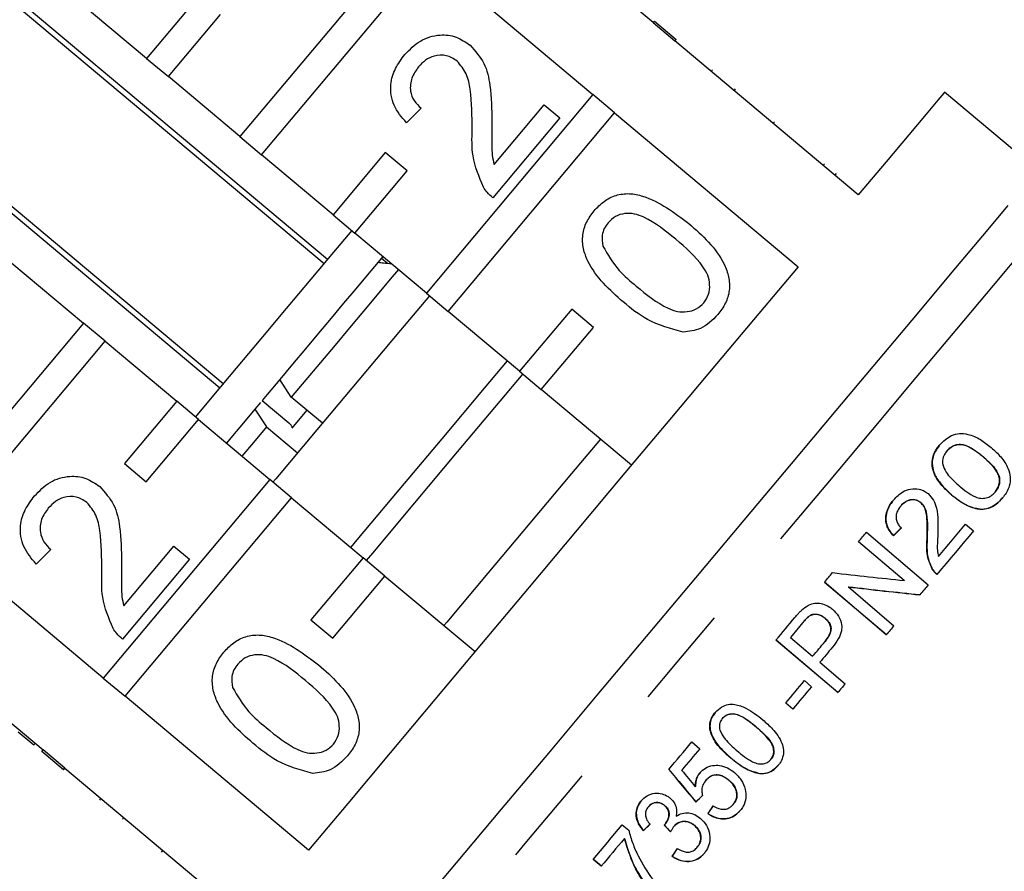
# Model space of a CAD drawing. Extents: x 6 to 387, y 57 to 246.
# Drawn here: x 224 to 237, y 209 to 220 of the extents above; entities that cross this region are included whole.
import ezdxf

# ---------------------------------------------------------------- set-up
doc = ezdxf.new("R2010")
doc.units = 0
doc.linetypes.add('PHANTOM', pattern=[12.7, 6.35, -1.27, 1.27, -1.27, 1.27, -1.27])
doc.layers.get('0').update_dxf_attribs({"linetype": 'CONTINUOUS'})

msp = doc.modelspace()

# ---------------------------------------------------------------- linework, layer by layer
at = {"color": 7, "linetype": 'CONTINUOUS'}
for p, q in [((220.121, 223.67), (228.164, 216.92)), ((228.205, 216.969), (220.161, 223.718)), ((218.835, 222.138), (226.879, 215.388)), ((226.919, 215.437), (218.876, 222.186)), ((232.221, 219.889), (230.191, 221.592)), ((229.18, 220.931), (227.127, 218.485)), ((227.395, 218.26), (229.448, 220.706)), ((229.448, 220.706), (231.478, 219.003)), ((225.978, 219.449), (225.097, 220.188)), ((226.621, 220.215), (225.978, 219.449)), ((226.246, 219.224), (226.889, 219.99)), ((232.237, 219.908), (232.221, 219.889)), ((232.237, 219.908), (232.505, 219.683)), ((232.221, 219.889), (232.489, 219.664)), ((232.505, 219.683), (232.489, 219.664)), ((234.749, 217.767), (232.489, 219.664)), ((225.978, 219.449), (226.246, 219.224)), ((232.951, 219.309), (232.935, 219.289)), ((227.127, 218.485), (226.246, 219.224)), ((233.233, 219.072), (233.217, 219.053)), ((231.478, 219.003), (229.425, 216.556)), ((231.746, 218.778), (231.478, 219.003)), ((236.959, 218.067), (235.81, 219.031)), ((229.361, 218.833), (229.18, 218.656)), ((230.26, 218.14), (230.878, 218.876)), ((230.878, 218.876), (231.071, 218.714)), ((229.693, 216.331), (231.746, 218.778)), ((231.071, 218.714), (230.245, 217.73)), ((231.746, 218.778), (234.006, 216.881)), ((233.715, 218.668), (233.699, 218.649)), ((227.127, 218.485), (227.395, 218.26)), ((228.276, 217.521), (227.395, 218.26)), ((228.919, 218.287), (228.276, 217.521)), ((229.187, 218.062), (228.919, 218.287)), ((234.332, 218.15), (234.316, 218.131)), ((228.544, 217.296), (229.187, 218.062)), ((234.477, 218.029), (234.461, 218.01)), ((228.276, 217.521), (228.544, 217.296)), ((229.425, 216.556), (228.544, 217.296)), ((228.889, 217.006), (228.83, 216.936)), ((228.943, 216.924), (228.871, 216.984)), ((224.318, 216.926), (225.199, 216.187)), ((229.425, 216.556), (229.693, 216.331)), ((230.574, 215.592), (229.693, 216.331)), ((231.217, 216.358), (230.574, 215.592)), ((231.485, 216.133), (231.217, 216.358)), ((225.199, 216.187), (223.146, 213.74)), ((225.467, 215.962), (225.199, 216.187)), ((230.842, 215.367), (231.485, 216.133)), ((223.414, 213.515), (225.467, 215.962)), ((225.467, 215.962), (226.348, 215.222)), ((230.574, 215.592), (230.842, 215.367)), ((227.761, 215.273), (227.619, 215.492)), ((231.953, 214.435), (230.842, 215.367)), ((226.348, 215.222), (225.705, 214.456)), ((226.616, 214.997), (226.348, 215.222)), ((227.381, 215.209), (227.312, 215.127)), ((227.4, 215.232), (227.73, 214.956)), ((228.144, 214.952), (227.761, 215.273)), ((227.312, 215.127), (227.455, 214.908)), ((225.973, 214.231), (226.616, 214.997)), ((226.616, 214.997), (227.497, 214.258)), ((227.455, 214.908), (227.838, 214.587)), ((235.842, 214.612), (235.84, 214.609)), ((225.705, 214.456), (225.973, 214.231)), ((227.497, 214.258), (225.444, 211.812)), ((227.765, 214.033), (227.497, 214.258)), ((235.899, 214.071), (235.897, 214.069)), ((236.438, 214.106), (236.436, 214.103)), ((225.712, 211.587), (227.765, 214.033)), ((227.765, 214.033), (228.646, 213.294)), ((235.519, 213.976), (235.517, 213.974)), ((235.273, 213.933), (235.271, 213.931)), ((236.284, 213.892), (236.282, 213.89)), ((236.072, 213.71), (236.17, 213.626)), ((234.849, 213.608), (235.61, 212.96)), ((225.444, 211.812), (223.414, 213.515)), ((235.314, 213.014), (234.751, 213.492)), ((234.753, 213.494), (235.316, 213.016)), ((235.183, 213.568), (235.181, 213.565)), ((235.598, 213.528), (235.596, 213.525)), ((224.797, 213.394), (224.616, 213.217)), ((225.696, 212.701), (226.314, 213.437)), ((226.314, 213.437), (226.507, 213.275)), ((226.507, 213.275), (225.681, 212.291)), ((228.646, 213.294), (228.003, 212.528)), ((228.914, 213.069), (228.646, 213.294)), ((235.661, 213.159), (235.659, 213.156)), ((228.271, 212.303), (228.914, 213.069)), ((228.914, 213.069), (230.025, 212.137)), ((235.094, 212.344), (234.332, 212.992)), ((234.334, 212.994), (235.096, 212.347)), ((235.316, 213.016), (235.314, 213.014)), ((234.628, 212.937), (234.626, 212.935)), ((234.626, 212.935), (235.188, 212.457)), ((222.671, 212.629), (224.701, 210.926)), ((228.003, 212.528), (228.271, 212.303)), ((234.065, 212.495), (234.063, 212.492)), ((234.146, 212.577), (234.144, 212.574)), ((234.342, 212.55), (234.34, 212.548)), ((234.497, 211.632), (233.734, 212.28)), ((233.736, 212.282), (234.499, 211.635)), ((233.913, 212.313), (234.186, 212.08)), ((234.341, 212.264), (234.339, 212.262)), ((234.274, 212.006), (234.587, 211.74)), ((225.444, 211.812), (225.712, 211.587)), ((234.085, 211.78), (234.173, 211.705)), ((227.972, 209.691), (225.712, 211.587)), ((233.942, 211.43), (233.854, 211.505)), ((233.856, 211.507), (233.944, 211.432)), ((233.075, 211.315), (233.073, 211.312)), ((224.395, 211.15), (224.588, 210.988)), ((224.588, 210.988), (224.604, 211.007)), ((224.685, 210.907), (224.701, 210.926)), ((224.969, 210.701), (224.701, 210.926)), ((232.697, 211.024), (232.795, 210.941)), ((224.953, 210.682), (224.685, 210.907)), ((233.178, 210.828), (233.176, 210.826)), ((233.672, 210.81), (233.67, 210.807)), ((224.953, 210.682), (224.969, 210.701)), ((224.969, 210.701), (227.229, 208.805)), ((232.867, 210.548), (232.865, 210.546)), ((233.154, 210.554), (233.152, 210.552)), ((233.55, 210.634), (233.548, 210.631)), ((232.742, 210.475), (232.74, 210.472)), ((225.399, 210.308), (225.415, 210.327)), ((232.164, 210.228), (232.162, 210.226)), ((232.362, 210.242), (232.36, 210.24)), ((232.747, 210.286), (232.745, 210.283)), ((233.208, 210.257), (233.206, 210.254)), ((232.895, 210.143), (232.893, 210.141)), ((231.84, 210.003), (231.919, 209.935)), ((232.37, 210.013), (232.368, 210.011)), ((232.477, 209.984), (232.475, 209.982)), ((232.73, 209.997), (232.728, 209.995)), ((231.868, 209.836), (231.866, 209.834)), ((232.1, 209.934), (232.098, 209.931)), ((232.765, 209.728), (232.763, 209.726)), ((231.581, 209.494), (231.483, 209.577)), ((231.485, 209.579), (231.583, 209.496)), ((232.454, 209.617), (232.452, 209.615))]:
    msp.add_line(p, q, dxfattribs=at)
at = {"color": 8, "linetype": 'PHANTOM'}
for p, q in [((236.29, 214.538), (236.288, 214.536)), ((233.495, 211.207), (233.493, 211.204)), ((226.162, 209.667), (226.178, 209.686))]:
    msp.add_line(p, q, dxfattribs=at)
at = {"color": 7, "linetype": 'CONTINUOUS', "flags": 128}
for points in [[(235.81, 219.031), (235.801, 219.021), (235.728, 218.934), (235.584, 218.762), (235.37, 218.508), (235.091, 218.174), (234.749, 217.767)], [(227.102, 206.321), (227.139, 206.364), (227.249, 206.495), (227.43, 206.711), (227.679, 207.008), (227.994, 207.383), (228.369, 207.83), (228.799, 208.342), (229.277, 208.913), (229.798, 209.533), (230.352, 210.194), (230.933, 210.886), (231.531, 211.599), (232.138, 212.322), (232.745, 213.045), (233.343, 213.758), (233.924, 214.45), (234.478, 215.111), (234.999, 215.731), (235.477, 216.301), (235.907, 216.814), (236.282, 217.261), (236.597, 217.636)], [(228.506, 217.328), (228.281, 217.06), (228.003, 216.729), (227.699, 216.366), (227.385, 215.992), (227.08, 215.629), (226.802, 215.297), (226.578, 215.03)], [(228.83, 216.936), (228.696, 216.777), (228.555, 216.608), (228.406, 216.431), (228.252, 216.248), (228.095, 216.06), (227.936, 215.87), (227.776, 215.68), (227.619, 215.492)], [(234.006, 216.881), (233.522, 216.305), (233, 215.683), (232.447, 215.024), (231.873, 214.34), (231.285, 213.639), (230.693, 212.933), (230.105, 212.233), (229.531, 211.548), (228.978, 210.89), (228.456, 210.267), (227.972, 209.691)], [(229.08, 216.846), (228.98, 216.726), (228.82, 216.535), (228.652, 216.335), (228.478, 216.128), (228.3, 215.916), (228.12, 215.701), (227.94, 215.486), (227.761, 215.273)], [(229.463, 216.524), (229.106, 216.098), (228.593, 215.486), (228.077, 214.872), (227.571, 214.268), (227.535, 214.226)], [(230.421, 215.721), (230.138, 215.383), (229.614, 214.759), (229.088, 214.132), (228.568, 213.513), (228.493, 213.423)], [(230.613, 215.56), (230.329, 215.223), (229.806, 214.599), (229.279, 213.971), (228.76, 213.352), (228.684, 213.262)], [(227.619, 215.492), (227.463, 215.307), (227.4, 215.232)], [(227.312, 215.127), (227.17, 214.957), (227.035, 214.797), (226.961, 214.708)], [(227.953, 215.113), (227.846, 214.986), (227.769, 214.893)], [(227.455, 214.908), (227.293, 214.715), (227.152, 214.547)], [(231.57, 214.757), (231.213, 214.331), (230.699, 213.719), (230.184, 213.105), (229.677, 212.501), (229.642, 212.458)], [(235.736, 213.308), (235.778, 213.359), (235.821, 213.41), (235.863, 213.46), (235.905, 213.51), (235.947, 213.561), (235.989, 213.61), (236.031, 213.66), (236.072, 213.71)], [(234.751, 213.492), (234.764, 213.506), (234.776, 213.521), (234.788, 213.535), (234.8, 213.55), (234.812, 213.564), (234.824, 213.579), (234.837, 213.593), (234.849, 213.608)], [(236.17, 213.626), (236.114, 213.56), (236.059, 213.494), (236.003, 213.427), (235.946, 213.36), (235.89, 213.292), (235.833, 213.225), (235.776, 213.157), (235.718, 213.088)], [(234.332, 212.992), (234.345, 213.007), (234.357, 213.022), (234.369, 213.037), (234.382, 213.051), (234.394, 213.066), (234.407, 213.081), (234.419, 213.096), (234.432, 213.111)], [(235.61, 212.96), (235.598, 212.945), (235.585, 212.929), (235.572, 212.914), (235.559, 212.899), (235.546, 212.883), (235.534, 212.868), (235.521, 212.853), (235.508, 212.837)], [(233.734, 212.28), (233.764, 212.315), (233.793, 212.349), (233.822, 212.384), (233.851, 212.419), (233.88, 212.454), (233.91, 212.489), (233.939, 212.523), (233.968, 212.558)], [(234.063, 212.492), (234.045, 212.47), (234.026, 212.448), (234.007, 212.425), (233.988, 212.403), (233.969, 212.38), (233.95, 212.358), (233.932, 212.335), (233.913, 212.313)], [(235.188, 212.457), (235.176, 212.443), (235.165, 212.429), (235.153, 212.415), (235.141, 212.401), (235.129, 212.387), (235.118, 212.372), (235.106, 212.358), (235.094, 212.344)], [(234.186, 212.08), (234.205, 212.103), (234.224, 212.126), (234.244, 212.149), (234.263, 212.171), (234.282, 212.194), (234.301, 212.217), (234.32, 212.239), (234.339, 212.262)], [(234.43, 212.191), (234.41, 212.168), (234.391, 212.145), (234.372, 212.122), (234.352, 212.098), (234.333, 212.075), (234.313, 212.052), (234.294, 212.029), (234.274, 212.006)], [(233.854, 211.505), (233.883, 211.539), (233.912, 211.573), (233.941, 211.608), (233.969, 211.642), (233.998, 211.677), (234.027, 211.711), (234.056, 211.746), (234.085, 211.78)], [(234.173, 211.705), (234.144, 211.671), (234.115, 211.637), (234.086, 211.602), (234.057, 211.568), (234.029, 211.533), (234, 211.499), (233.971, 211.464), (233.942, 211.43)], [(234.587, 211.74), (234.576, 211.727), (234.564, 211.713), (234.553, 211.7), (234.542, 211.686), (234.53, 211.673), (234.519, 211.659), (234.508, 211.646), (234.497, 211.632)], [(232.412, 210.684), (232.448, 210.727), (232.483, 210.769), (232.519, 210.811), (232.555, 210.854), (232.59, 210.896), (232.626, 210.939), (232.662, 210.981), (232.697, 211.024)], [(232.795, 210.941), (232.767, 210.908), (232.739, 210.874), (232.711, 210.841), (232.683, 210.808), (232.655, 210.775), (232.628, 210.741), (232.6, 210.708), (232.572, 210.675)], [(225.697, 210.09), (225.692, 210.084), (225.68, 210.071)], [(231.483, 209.577), (231.527, 209.629), (231.572, 209.682), (231.616, 209.735), (231.661, 209.788), (231.705, 209.842), (231.75, 209.895), (231.795, 209.949), (231.84, 210.003)], [(231.866, 209.834), (231.83, 209.791), (231.794, 209.748), (231.758, 209.705), (231.723, 209.663), (231.687, 209.62), (231.652, 209.578), (231.616, 209.536), (231.581, 209.494)]]:
    msp.add_lwpolyline(points, dxfattribs=at)
at = {"color": 8, "linetype": 'PHANTOM', "flags": 128}
msp.add_lwpolyline([(237.871, 218.39), (237.862, 218.38), (237.79, 218.293), (237.646, 218.122), (237.433, 217.868), (237.154, 217.535), (236.811, 217.127), (236.411, 216.65), (235.958, 216.11), (235.458, 215.514), (234.919, 214.871), (234.347, 214.19), (233.75, 213.478), (233.136, 212.747), (232.514, 212.006), (231.892, 211.265), (231.279, 210.534), (230.682, 209.823), (230.11, 209.141), (229.571, 208.498), (229.071, 207.902), (228.618, 207.362), (228.217, 206.885), (227.875, 206.477), (227.595, 206.144), (227.382, 205.89), (227.239, 205.719), (227.166, 205.633), (227.157, 205.622)], dxfattribs=at)
at = {"color": 7, "linetype": 'CONTINUOUS'}
for centre, major_axis, ratio, start_param, end_param in [((232.881, 211.718), (6.038, 5.823), 0.033956, 5.070161, 5.087909), ((232.883, 211.72), (6.038, 5.823), 0.033956, 5.070161, 5.087909), ((227.67, 216.378), (15.947, -2.95), 0.136645, 5.175399, 5.237401), ((227.878, 216.203), (15.959, -2.955), 0.136626, 5.174033, 5.235942), ((227.88, 216.205), (15.959, -2.955), 0.136626, 5.174033, 5.235942), ((243.039, 202.112), (-32.319, 37.808), 0.052354, 1.297582, 1.308447), ((243.041, 202.114), (-32.319, 37.808), 0.052354, 1.297582, 1.308447), ((243.575, 201.659), (-32.41, 37.9), 0.052293, 1.286159, 1.291655), ((233.387, 211.294), (6.047, 5.831), 0.033956, 4.573428, 4.587464), ((233.389, 211.297), (6.047, 5.831), 0.033956, 4.573428, 4.587464), ((233.769, 210.934), (4.698, 6.975), 0.033956, 1.693541, 1.707568), ((233.771, 210.936), (4.698, 6.975), 0.033956, 1.693541, 1.707568), ((233.239, 211.418), (6.044, 5.829), 0.033956, 4.489862, 4.503743), ((233.241, 211.42), (6.044, 5.829), 0.033956, 4.489862, 4.503743), ((249.992, 195.55), (-57.954, 59.506), 0.031954, 1.294544, 1.295996), ((249.994, 195.552), (-57.954, 59.506), 0.031954, 1.294544, 1.295996), ((233.71, 210.983), (4.697, 6.974), 0.033956, 1.777223, 1.791088), ((233.712, 210.985), (4.697, 6.974), 0.033956, 1.777223, 1.791088)]:
    msp.add_ellipse(centre, major_axis=major_axis, ratio=ratio, start_param=start_param, end_param=end_param, dxfattribs=at)
for points, knots in [([(229.16, 219.495), (229.22, 219.557), (229.339, 219.681), (229.575, 219.75), (229.798, 219.726), (229.909, 219.649), (229.964, 219.61)], [0, 0, 0, 0, 0.280482, 0.559644, 0.779748, 1, 1, 1, 1]), ([(229.964, 219.61), (230.028, 219.539), (230.155, 219.398), (230.227, 219.061), (230.23, 218.821), (230.232, 218.674)], [0, 0, 0, 0, 0.278742, 0.558831, 1, 1, 1, 1]), ([(229.18, 218.656), (229.122, 218.723), (229.007, 218.858), (228.968, 219.111), (229.036, 219.33), (229.118, 219.44), (229.16, 219.495)], [0, 0, 0, 0, 0.280235, 0.558892, 0.779133, 1, 1, 1, 1]), ([(229.804, 219.415), (229.761, 219.443), (229.676, 219.497), (229.53, 219.486), (229.412, 219.432), (229.357, 219.374), (229.33, 219.345)], [0, 0, 0, 0, 0.279079, 0.558611, 0.779041, 1, 1, 1, 1]), ([(229.99, 218.57), (229.988, 218.735), (229.986, 218.965), (229.931, 219.264), (229.846, 219.365), (229.804, 219.415)], [0, 0, 0, 0, 0.561312, 0.781387, 1, 1, 1, 1]), ([(229.33, 219.345), (229.298, 219.301), (229.235, 219.213), (229.218, 219.056), (229.269, 218.922), (229.33, 218.863), (229.361, 218.833)], [0, 0, 0, 0, 0.280409, 0.559491, 0.779376, 1, 1, 1, 1]), ([(230.128, 217.862), (230.075, 217.989), (229.98, 218.216), (229.987, 218.461), (229.99, 218.57)], [0, 0, 0, 0, 0.558357, 1, 1, 1, 1]), ([(230.232, 218.674), (230.231, 218.613), (230.23, 218.513), (230.231, 218.373), (230.234, 218.255), (230.251, 218.178), (230.26, 218.14)], [0, 0, 0, 0, 0.340038, 0.560059, 0.780092, 1, 1, 1, 1]), ([(230.245, 217.73), (230.22, 217.752), (230.175, 217.791), (230.142, 217.84), (230.128, 217.862)], [0, 0, 0, 0, 0.559966, 1, 1, 1, 1]), ([(231.493, 217.571), (231.532, 217.611), (231.609, 217.692), (231.76, 217.768), (231.928, 217.791), (232.257, 217.718), (232.482, 217.548), (232.661, 217.413)], [0, 0, 0, 0, 0.125375, 0.250645, 0.375698, 0.501113, 1, 1, 1, 1]), ([(231.851, 216.447), (231.768, 216.521), (231.602, 216.669), (231.432, 216.894), (231.354, 217.104), (231.344, 217.273), (231.393, 217.436), (231.46, 217.526), (231.493, 217.571)], [0, 0, 0, 0, 0.250495, 0.500372, 0.625441, 0.750209, 0.87498, 1, 1, 1, 1]), ([(232.499, 217.22), (232.374, 217.322), (232.218, 217.45), (231.992, 217.537), (231.871, 217.541), (231.751, 217.508), (231.694, 217.451), (231.665, 217.423)], [0, 0, 0, 0, 0.500351, 0.625528, 0.750515, 0.875255, 1, 1, 1, 1]), ([(231.665, 217.423), (231.648, 217.4), (231.614, 217.353), (231.584, 217.254), (231.594, 217.18), (231.6, 217.136)], [0, 0, 0, 0, 0.2804482, 0.5606886, 1, 1, 1, 1]), ([(232.661, 217.413), (232.744, 217.339), (232.911, 217.192), (233.08, 216.966), (233.158, 216.757), (233.168, 216.588), (233.118, 216.425), (233.052, 216.335), (233.018, 216.291)], [0, 0, 0, 0, 0.250479, 0.500353, 0.625389, 0.750173, 0.874969, 1, 1, 1, 1]), ([(232.845, 216.436), (232.867, 216.47), (232.912, 216.537), (232.922, 216.66), (232.899, 216.778), (232.773, 216.985), (232.62, 217.116), (232.499, 217.22)], [0, 0, 0, 0, 0.124656, 0.249421, 0.374387, 0.49959, 1, 1, 1, 1]), ([(231.6, 217.136), (231.662, 217.031), (231.772, 216.842), (231.939, 216.703), (232.013, 216.641)], [0, 0, 0, 0, 0.55806, 1, 1, 1, 1]), ([(228.83, 216.936), (228.852, 216.933), (228.907, 216.928), (228.961, 216.922), (228.993, 216.919)], [0, 0, 0, 0, 0.416344, 1, 1, 1, 1]), ([(232.013, 216.641), (232.137, 216.539), (232.292, 216.412), (232.517, 216.323), (232.638, 216.322), (232.758, 216.352), (232.816, 216.408), (232.845, 216.436)], [0, 0, 0, 0, 0.500362, 0.6255674, 0.7505378, 0.8753038, 1, 1, 1, 1]), ([(232.591, 216.076), (232.438, 216.117), (232.165, 216.189), (231.947, 216.368), (231.851, 216.447)], [0, 0, 0, 0, 0.557974, 1, 1, 1, 1]), ([(233.018, 216.291), (232.951, 216.223), (232.832, 216.103), (232.664, 216.084), (232.591, 216.076)], [0, 0, 0, 0, 0.559717, 1, 1, 1, 1]), ([(227.77, 214.895), (227.77, 214.895), (227.772, 214.898), (227.771, 214.905), (227.765, 214.919), (227.752, 214.935), (227.739, 214.948), (227.732, 214.954), (227.73, 214.956)], [0, 0, 0, 0, 0.069578, 0.286678, 0.503581, 0.71919, 0.933078, 1, 1, 1, 1]), ([(235.753, 214.686), (235.798, 214.73), (235.865, 214.797), (235.994, 214.833), (236.119, 214.816), (236.257, 214.758), (236.344, 214.687), (236.387, 214.652)], [0, 0, 0, 0, 0.278465, 0.421494, 0.565032, 0.787787, 1, 1, 1, 1]), ([(235.897, 214.069), (235.856, 214.106), (235.774, 214.181), (235.689, 214.304), (235.653, 214.426), (235.663, 214.541), (235.705, 214.626), (235.743, 214.672), (235.753, 214.686)], [0, 0, 0, 0, 0.217481, 0.43704, 0.583575, 0.730432, 0.924209, 1, 1, 1, 1]), ([(235.755, 214.688), (235.725, 214.647), (235.675, 214.579), (235.653, 214.456), (235.677, 214.339), (235.757, 214.202), (235.845, 214.121), (235.899, 214.071)], [0, 0, 0, 0, 0.225936, 0.377127, 0.528891, 0.713518, 1, 1, 1, 1]), ([(236.288, 214.536), (236.257, 214.561), (236.192, 214.614), (236.099, 214.672), (236.01, 214.693), (235.941, 214.683), (235.882, 214.654), (235.853, 214.624), (235.84, 214.609)], [0, 0, 0, 0, 0.221955, 0.46599, 0.599088, 0.732023, 0.877198, 1, 1, 1, 1]), ([(235.842, 214.612), (235.863, 214.633), (235.902, 214.671), (235.977, 214.693), (236.053, 214.69), (236.163, 214.641), (236.238, 214.581), (236.29, 214.538)], [0, 0, 0, 0, 0.189125, 0.343707, 0.465871, 0.627421, 1, 1, 1, 1]), ([(235.84, 214.609), (235.83, 214.596), (235.805, 214.563), (235.785, 214.505), (235.788, 214.46), (235.789, 214.443)], [0, 0, 0, 0, 0.282874, 0.711802, 1, 1, 1, 1]), ([(236.387, 214.652), (236.428, 214.615), (236.51, 214.54), (236.595, 214.413), (236.628, 214.286), (236.612, 214.16), (236.565, 214.078), (236.528, 214.034), (236.524, 214.028)], [0, 0, 0, 0, 0.213015, 0.428088, 0.586549, 0.745324, 0.968754, 1, 1, 1, 1]), ([(235.789, 214.443), (235.801, 214.411), (235.824, 214.351), (235.898, 214.265), (235.956, 214.213), (235.991, 214.181)], [0, 0, 0, 0, 0.310653, 0.579444, 1, 1, 1, 1]), ([(236.436, 214.103), (236.454, 214.13), (236.486, 214.179), (236.492, 214.261), (236.469, 214.343), (236.399, 214.436), (236.33, 214.498), (236.288, 214.536)], [0, 0, 0, 0, 0.204136, 0.363721, 0.49161, 0.688915, 1, 1, 1, 1]), ([(236.29, 214.538), (236.32, 214.512), (236.384, 214.455), (236.457, 214.37), (236.492, 214.283), (236.49, 214.209), (236.471, 214.149), (236.447, 214.117), (236.438, 214.106)], [0, 0, 0, 0, 0.220326, 0.468786, 0.608789, 0.74846, 0.909018, 1, 1, 1, 1]), ([(224.596, 214.056), (224.656, 214.118), (224.775, 214.242), (225.011, 214.311), (225.234, 214.287), (225.345, 214.21), (225.401, 214.171)], [0, 0, 0, 0, 0.280483, 0.559643, 0.779749, 1, 1, 1, 1]), ([(225.401, 214.171), (225.464, 214.1), (225.591, 213.959), (225.664, 213.622), (225.666, 213.382), (225.668, 213.235)], [0, 0, 0, 0, 0.278743, 0.558832, 1, 1, 1, 1]), ([(235.185, 214.008), (235.22, 214.044), (235.278, 214.105), (235.392, 214.147), (235.488, 214.147), (235.562, 214.119), (235.595, 214.094), (235.608, 214.084)], [0, 0, 0, 0, 0.321812, 0.537191, 0.753714, 0.902432, 1, 1, 1, 1]), ([(235.608, 214.084), (235.633, 214.058), (235.682, 214.006), (235.721, 213.887), (235.733, 213.748), (235.73, 213.642), (235.728, 213.588)], [0, 0, 0, 0, 0.193401, 0.386568, 0.689974, 1, 1, 1, 1]), ([(236.282, 213.89), (236.235, 213.896), (236.122, 213.909), (235.995, 213.99), (235.92, 214.05), (235.897, 214.069)], [0, 0, 0, 0, 0.335316, 0.796241, 1, 1, 1, 1]), ([(235.899, 214.071), (235.927, 214.049), (235.982, 214.004), (236.091, 213.936), (236.196, 213.895), (236.267, 213.893), (236.284, 213.892)], [0, 0, 0, 0, 0.244319, 0.489072, 0.880627, 1, 1, 1, 1]), ([(235.991, 214.181), (236.022, 214.156), (236.085, 214.104), (236.175, 214.048), (236.26, 214.022), (236.327, 214.03), (236.39, 214.055), (236.42, 214.087), (236.436, 214.103)], [0, 0, 0, 0, 0.224606, 0.458453, 0.589588, 0.72144, 0.85481, 1, 1, 1, 1]), ([(224.616, 213.217), (224.558, 213.285), (224.444, 213.419), (224.405, 213.672), (224.472, 213.891), (224.555, 214.001), (224.596, 214.056)], [0, 0, 0, 0, 0.280235, 0.558893, 0.779131, 1, 1, 1, 1]), ([(225.24, 213.976), (225.198, 214.004), (225.112, 214.058), (224.966, 214.047), (224.848, 213.993), (224.794, 213.935), (224.766, 213.906)], [0, 0, 0, 0, 0.27908, 0.558613, 0.779043, 1, 1, 1, 1]), ([(225.426, 213.131), (225.424, 213.296), (225.422, 213.526), (225.367, 213.825), (225.283, 213.926), (225.24, 213.976)], [0, 0, 0, 0, 0.561312, 0.781386, 1, 1, 1, 1]), ([(235.181, 213.565), (235.152, 213.601), (235.104, 213.66), (235.082, 213.764), (235.095, 213.865), (235.136, 213.946), (235.173, 213.994), (235.185, 214.008)], [0, 0, 0, 0, 0.263115, 0.44069, 0.617483, 0.882417, 1, 1, 1, 1]), ([(235.187, 214.01), (235.157, 213.97), (235.108, 213.903), (235.083, 213.787), (235.097, 213.691), (235.138, 213.618), (235.171, 213.581), (235.183, 213.568)], [0, 0, 0, 0, 0.316405, 0.515474, 0.715786, 0.890831, 1, 1, 1, 1]), ([(235.517, 213.974), (235.505, 213.983), (235.479, 214.001), (235.429, 214.012), (235.375, 214.006), (235.317, 213.98), (235.287, 213.949), (235.271, 213.931)], [0, 0, 0, 0, 0.157405, 0.315815, 0.526905, 0.730649, 1, 1, 1, 1]), ([(235.273, 213.933), (235.292, 213.954), (235.326, 213.989), (235.393, 214.012), (235.45, 214.013), (235.493, 213.996), (235.512, 213.982), (235.519, 213.976)], [0, 0, 0, 0, 0.311283, 0.53481, 0.758854, 0.902991, 1, 1, 1, 1]), ([(235.596, 213.525), (235.598, 213.599), (235.601, 213.71), (235.589, 213.846), (235.562, 213.926), (235.531, 213.96), (235.517, 213.974)], [0, 0, 0, 0, 0.476839, 0.721946, 0.879849, 1, 1, 1, 1]), ([(235.519, 213.976), (235.535, 213.958), (235.572, 213.916), (235.597, 213.81), (235.602, 213.68), (235.599, 213.579), (235.598, 213.528)], [0, 0, 0, 0, 0.147475, 0.343879, 0.670248, 1, 1, 1, 1]), ([(236.524, 214.028), (236.502, 214.004), (236.452, 213.951), (236.367, 213.902), (236.303, 213.893), (236.282, 213.89)], [0, 0, 0, 0, 0.352574, 0.785829, 1, 1, 1, 1]), ([(236.284, 213.892), (236.316, 213.898), (236.385, 213.91), (236.465, 213.964), (236.507, 214.01), (236.526, 214.031)], [0, 0, 0, 0, 0.3229651, 0.7025591, 1, 1, 1, 1]), ([(224.766, 213.906), (224.734, 213.862), (224.671, 213.774), (224.655, 213.617), (224.705, 213.484), (224.766, 213.424), (224.797, 213.394)], [0, 0, 0, 0, 0.280412, 0.559493, 0.779377, 1, 1, 1, 1]), ([(235.271, 213.931), (235.253, 213.907), (235.224, 213.867), (235.211, 213.8), (235.219, 213.745), (235.243, 213.698), (235.268, 213.674), (235.28, 213.663)], [0, 0, 0, 0, 0.305591, 0.505131, 0.674334, 0.843736, 1, 1, 1, 1]), ([(235.728, 213.588), (235.727, 213.548), (235.724, 213.482), (235.72, 213.388), (235.73, 213.335), (235.736, 213.308)], [0, 0, 0, 0, 0.4315896, 0.7135887, 1, 1, 1, 1]), ([(235.598, 213.528), (235.595, 213.468), (235.591, 213.376), (235.616, 213.25), (235.646, 213.19), (235.661, 213.159)], [0, 0, 0, 0, 0.480753, 0.734743, 1, 1, 1, 1]), ([(235.659, 213.156), (235.635, 213.211), (235.597, 213.298), (235.591, 213.425), (235.594, 213.492), (235.596, 213.525)], [0, 0, 0, 0, 0.458733, 0.727458, 1, 1, 1, 1]), ([(225.668, 213.235), (225.667, 213.174), (225.667, 213.074), (225.667, 212.934), (225.67, 212.816), (225.687, 212.739), (225.696, 212.701)], [0, 0, 0, 0, 0.340037, 0.560061, 0.78009, 1, 1, 1, 1]), ([(225.564, 212.423), (225.511, 212.55), (225.416, 212.777), (225.423, 213.023), (225.426, 213.131)], [0, 0, 0, 0, 0.55836, 1, 1, 1, 1]), ([(235.718, 213.088), (235.712, 213.093), (235.701, 213.103), (235.68, 213.125), (235.668, 213.144), (235.659, 213.156)], [0, 0, 0, 0, 0.248154, 0.496685, 1, 1, 1, 1]), ([(235.661, 213.159), (235.669, 213.146), (235.682, 213.127), (235.702, 213.105), (235.714, 213.096), (235.72, 213.091)], [0, 0, 0, 0, 0.491446, 0.744345, 1, 1, 1, 1]), ([(234.07, 212.665), (234.098, 212.686), (234.146, 212.721), (234.232, 212.739), (234.313, 212.728), (234.38, 212.7), (234.416, 212.671), (234.43, 212.661)], [0, 0, 0, 0, 0.2600718, 0.4570382, 0.6536925, 0.8737491, 1, 1, 1, 1]), ([(233.968, 212.558), (233.982, 212.575), (234.005, 212.602), (234.039, 212.638), (234.06, 212.656), (234.07, 212.665)], [0, 0, 0, 0, 0.443239, 0.721127, 1, 1, 1, 1]), ([(234.43, 212.661), (234.456, 212.634), (234.51, 212.58), (234.546, 212.482), (234.545, 212.383), (234.503, 212.286), (234.456, 212.225), (234.43, 212.191)], [0, 0, 0, 0, 0.20879, 0.419531, 0.562478, 0.761403, 1, 1, 1, 1]), ([(234.144, 212.574), (234.131, 212.563), (234.11, 212.545), (234.084, 212.517), (234.07, 212.5), (234.063, 212.492)], [0, 0, 0, 0, 0.445786, 0.722754, 1, 1, 1, 1]), ([(234.065, 212.495), (234.077, 212.508), (234.095, 212.529), (234.121, 212.557), (234.137, 212.57), (234.146, 212.577)], [0, 0, 0, 0, 0.444282, 0.721079, 1, 1, 1, 1]), ([(234.34, 212.548), (234.321, 212.562), (234.287, 212.586), (234.228, 212.599), (234.179, 212.594), (234.153, 212.58), (234.144, 212.574)], [0, 0, 0, 0, 0.325058, 0.583459, 0.843001, 1, 1, 1, 1]), ([(234.146, 212.577), (234.161, 212.584), (234.191, 212.6), (234.243, 212.599), (234.296, 212.585), (234.326, 212.562), (234.342, 212.55)], [0, 0, 0, 0, 0.238586, 0.479365, 0.72071, 1, 1, 1, 1]), ([(234.339, 212.262), (234.358, 212.287), (234.388, 212.326), (234.412, 212.391), (234.41, 212.446), (234.387, 212.502), (234.358, 212.531), (234.34, 212.548)], [0, 0, 0, 0, 0.288245, 0.456912, 0.627546, 0.777417, 1, 1, 1, 1]), ([(234.342, 212.55), (234.359, 212.533), (234.39, 212.504), (234.413, 212.447), (234.414, 212.391), (234.389, 212.327), (234.359, 212.288), (234.341, 212.264)], [0, 0, 0, 0, 0.219572, 0.3805315, 0.5421991, 0.7310496, 1, 1, 1, 1]), ([(225.681, 212.291), (225.656, 212.313), (225.611, 212.352), (225.578, 212.402), (225.564, 212.423)], [0, 0, 0, 0, 0.559961, 1, 1, 1, 1]), ([(226.929, 212.132), (226.968, 212.172), (227.045, 212.253), (227.196, 212.329), (227.365, 212.352), (227.693, 212.279), (227.918, 212.11), (228.097, 211.974)], [0, 0, 0, 0, 0.125374, 0.250644, 0.375698, 0.501113, 1, 1, 1, 1]), ([(227.287, 211.009), (227.204, 211.082), (227.038, 211.23), (226.868, 211.455), (226.791, 211.665), (226.78, 211.834), (226.829, 211.997), (226.896, 212.087), (226.929, 212.132)], [0, 0, 0, 0, 0.2504954, 0.5003719, 0.6254388, 0.7502091, 0.8749802, 1, 1, 1, 1]), ([(227.935, 211.781), (227.81, 211.884), (227.654, 212.011), (227.428, 212.098), (227.307, 212.102), (227.187, 212.069), (227.13, 212.012), (227.101, 211.984)], [0, 0, 0, 0, 0.500352, 0.625529, 0.750517, 0.875255, 1, 1, 1, 1]), ([(227.101, 211.984), (227.084, 211.961), (227.05, 211.915), (227.02, 211.815), (227.03, 211.742), (227.036, 211.697)], [0, 0, 0, 0, 0.280453, 0.560691, 1, 1, 1, 1]), ([(228.097, 211.974), (228.181, 211.9), (228.347, 211.753), (228.516, 211.527), (228.594, 211.318), (228.604, 211.149), (228.554, 210.986), (228.488, 210.896), (228.455, 210.852)], [0, 0, 0, 0, 0.250479, 0.500352, 0.625387, 0.750173, 0.874968, 1, 1, 1, 1]), ([(228.281, 210.998), (228.303, 211.031), (228.348, 211.098), (228.358, 211.221), (228.335, 211.339), (228.209, 211.546), (228.057, 211.677), (227.935, 211.781)], [0, 0, 0, 0, 0.1246562, 0.2494212, 0.3743868, 0.4995902, 1, 1, 1, 1]), ([(227.036, 211.697), (227.098, 211.592), (227.208, 211.403), (227.375, 211.264), (227.449, 211.202)], [0, 0, 0, 0, 0.558058, 1, 1, 1, 1]), ([(232.986, 211.388), (233.012, 211.413), (233.057, 211.458), (233.143, 211.491), (233.248, 211.489), (233.401, 211.432), (233.505, 211.35), (233.572, 211.297)], [0, 0, 0, 0, 0.160229, 0.281866, 0.404218, 0.622759, 1, 1, 1, 1]), ([(233.176, 210.826), (233.135, 210.862), (233.039, 210.947), (232.943, 211.078), (232.913, 211.207), (232.926, 211.298), (232.96, 211.356), (232.983, 211.384), (232.986, 211.388)], [0, 0, 0, 0, 0.248197, 0.57502, 0.704892, 0.835653, 0.979325, 1, 1, 1, 1]), ([(232.988, 211.39), (232.967, 211.36), (232.93, 211.308), (232.916, 211.217), (232.934, 211.121), (233.012, 210.978), (233.111, 210.888), (233.178, 210.828)], [0, 0, 0, 0, 0.1650396, 0.2831738, 0.4008919, 0.6004353, 1, 1, 1, 1]), ([(233.073, 211.312), (233.061, 211.294), (233.038, 211.26), (233.035, 211.207), (233.04, 211.179), (233.042, 211.169)], [0, 0, 0, 0, 0.423527, 0.799785, 1, 1, 1, 1]), ([(233.493, 211.204), (233.462, 211.23), (233.401, 211.28), (233.313, 211.338), (233.232, 211.37), (233.168, 211.369), (233.116, 211.352), (233.088, 211.329), (233.075, 211.314), (233.073, 211.312)], [0, 0, 0, 0, 0.248731, 0.493148, 0.651069, 0.777547, 0.880325, 0.983359, 1, 1, 1, 1]), ([(233.075, 211.315), (233.088, 211.328), (233.114, 211.354), (233.172, 211.372), (233.241, 211.371), (233.357, 211.32), (233.437, 211.255), (233.495, 211.207)], [0, 0, 0, 0, 0.112478, 0.226064, 0.361465, 0.533701, 1, 1, 1, 1]), ([(233.572, 211.297), (233.613, 211.261), (233.705, 211.178), (233.799, 211.05), (233.832, 210.924), (233.822, 210.836), (233.791, 210.773), (233.766, 210.743), (233.758, 210.733)], [0, 0, 0, 0, 0.247318, 0.558202, 0.690451, 0.823701, 0.942845, 1, 1, 1, 1]), ([(227.449, 211.202), (227.573, 211.1), (227.728, 210.973), (227.954, 210.884), (228.075, 210.883), (228.194, 210.913), (228.252, 210.969), (228.281, 210.998)], [0, 0, 0, 0, 0.5003633, 0.6255671, 0.750538, 0.8753038, 1, 1, 1, 1]), ([(233.042, 211.169), (233.062, 211.131), (233.097, 211.063), (233.176, 210.985), (233.227, 210.94), (233.252, 210.917)], [0, 0, 0, 0, 0.382699, 0.689944, 1, 1, 1, 1]), ([(233.67, 210.807), (233.681, 210.823), (233.702, 210.854), (233.709, 210.914), (233.696, 210.985), (233.624, 211.089), (233.548, 211.156), (233.493, 211.204)], [0, 0, 0, 0, 0.1143509, 0.2292881, 0.36814, 0.5492959, 1, 1, 1, 1]), ([(233.495, 211.207), (233.525, 211.18), (233.585, 211.128), (233.656, 211.051), (233.701, 210.976), (233.711, 210.911), (233.703, 210.854), (233.682, 210.824), (233.672, 210.81)], [0, 0, 0, 0, 0.248489, 0.490448, 0.648557, 0.782758, 0.891173, 1, 1, 1, 1]), ([(228.027, 210.637), (227.875, 210.678), (227.601, 210.75), (227.384, 210.929), (227.287, 211.009)], [0, 0, 0, 0, 0.557974, 1, 1, 1, 1]), ([(233.252, 210.917), (233.283, 210.892), (233.345, 210.841), (233.432, 210.784), (233.513, 210.751), (233.577, 210.752), (233.632, 210.769), (233.657, 210.794), (233.67, 210.807)], [0, 0, 0, 0, 0.249315, 0.494128, 0.650882, 0.780892, 0.886685, 1, 1, 1, 1]), ([(228.455, 210.852), (228.387, 210.785), (228.268, 210.664), (228.101, 210.645), (228.027, 210.637)], [0, 0, 0, 0, 0.559715, 1, 1, 1, 1]), ([(233.548, 210.631), (233.485, 210.647), (233.385, 210.673), (233.266, 210.752), (233.206, 210.801), (233.176, 210.826)], [0, 0, 0, 0, 0.452805, 0.724756, 1, 1, 1, 1]), ([(233.178, 210.828), (233.205, 210.805), (233.26, 210.76), (233.369, 210.689), (233.468, 210.644), (233.538, 210.635), (233.55, 210.634)], [0, 0, 0, 0, 0.250925, 0.502097, 0.919225, 1, 1, 1, 1]), ([(232.797, 210.644), (232.819, 210.665), (232.862, 210.709), (232.951, 210.737), (233.044, 210.738), (233.14, 210.71), (233.195, 210.668), (233.222, 210.647)], [0, 0, 0, 0, 0.192985, 0.387563, 0.566267, 0.782582, 1, 1, 1, 1]), ([(233.758, 210.733), (233.73, 210.704), (233.687, 210.661), (233.609, 210.634), (233.569, 210.632), (233.548, 210.631)], [0, 0, 0, 0, 0.495322, 0.739665, 1, 1, 1, 1]), ([(233.55, 210.634), (233.585, 210.637), (233.65, 210.642), (233.719, 210.689), (233.75, 210.723), (233.76, 210.735)], [0, 0, 0, 0, 0.428886, 0.804662, 1, 1, 1, 1]), ([(232.74, 210.472), (232.742, 210.503), (232.745, 210.549), (232.769, 210.606), (232.787, 210.631), (232.797, 210.644)], [0, 0, 0, 0, 0.496887, 0.74361, 1, 1, 1, 1]), ([(232.799, 210.646), (232.79, 210.634), (232.764, 210.6), (232.745, 210.54), (232.743, 210.493), (232.742, 210.475)], [0, 0, 0, 0, 0.247449, 0.692421, 1, 1, 1, 1]), ([(232.865, 210.546), (232.85, 210.525), (232.823, 210.487), (232.816, 210.42), (232.825, 210.382), (232.83, 210.364)], [0, 0, 0, 0, 0.395822, 0.70621, 1, 1, 1, 1]), ([(233.152, 210.552), (233.125, 210.572), (233.082, 210.604), (233.011, 210.62), (232.955, 210.614), (232.904, 210.587), (232.879, 210.56), (232.865, 210.546)], [0, 0, 0, 0, 0.306235, 0.481623, 0.658195, 0.813778, 1, 1, 1, 1]), ([(232.867, 210.548), (232.888, 210.57), (232.921, 210.604), (232.985, 210.622), (233.043, 210.618), (233.102, 210.595), (233.137, 210.567), (233.154, 210.554)], [0, 0, 0, 0, 0.273533, 0.431637, 0.58969, 0.806379, 1, 1, 1, 1]), ([(233.206, 210.254), (233.221, 210.275), (233.246, 210.311), (233.255, 210.374), (233.244, 210.431), (233.212, 210.495), (233.175, 210.53), (233.152, 210.552)], [0, 0, 0, 0, 0.222043, 0.382884, 0.54352, 0.728344, 1, 1, 1, 1]), ([(233.154, 210.554), (233.18, 210.529), (233.223, 210.487), (233.252, 210.414), (233.256, 210.354), (233.241, 210.3), (233.219, 210.271), (233.208, 210.257)], [0, 0, 0, 0, 0.319169, 0.516292, 0.679033, 0.842314, 1, 1, 1, 1]), ([(233.222, 210.647), (233.238, 210.633), (233.268, 210.605), (233.32, 210.539), (233.341, 210.48), (233.355, 210.44)], [0, 0, 0, 0, 0.250316, 0.500991, 1, 1, 1, 1]), ([(233.355, 210.44), (233.36, 210.405), (233.372, 210.333), (233.341, 210.241), (233.307, 210.196), (233.294, 210.179)], [0, 0, 0, 0, 0.384413, 0.773087, 1, 1, 1, 1]), ([(232.071, 210.298), (232.095, 210.321), (232.143, 210.368), (232.238, 210.397), (232.329, 210.389), (232.392, 210.362), (232.422, 210.338), (232.431, 210.331)], [0, 0, 0, 0, 0.2488717, 0.4996496, 0.7156994, 0.9169673, 1, 1, 1, 1]), ([(232.431, 210.331), (232.45, 210.311), (232.489, 210.272), (232.513, 210.195), (232.51, 210.139), (232.504, 210.113), (232.504, 210.109)], [0, 0, 0, 0, 0.33137, 0.665973, 0.950068, 1, 1, 1, 1]), ([(232.098, 209.931), (232.071, 209.968), (232.027, 210.028), (232.006, 210.13), (232.018, 210.213), (232.047, 210.268), (232.067, 210.293), (232.071, 210.298)], [0, 0, 0, 0, 0.335077, 0.544202, 0.754103, 0.952208, 1, 1, 1, 1]), ([(232.073, 210.3), (232.055, 210.275), (232.019, 210.223), (232.008, 210.131), (232.029, 210.035), (232.068, 209.972), (232.097, 209.938), (232.1, 209.934)], [0, 0, 0, 0, 0.232891, 0.467926, 0.667626, 0.959374, 1, 1, 1, 1]), ([(232.162, 210.226), (232.149, 210.208), (232.128, 210.177), (232.124, 210.123), (232.137, 210.069), (232.161, 210.033), (232.179, 210.012), (232.181, 210.01)], [0, 0, 0, 0, 0.275804, 0.468928, 0.661921, 0.954145, 1, 1, 1, 1]), ([(232.36, 210.24), (232.342, 210.253), (232.31, 210.274), (232.256, 210.279), (232.212, 210.269), (232.181, 210.247), (232.167, 210.232), (232.162, 210.226)], [0, 0, 0, 0, 0.295317, 0.501243, 0.70709, 0.898889, 1, 1, 1, 1]), ([(232.164, 210.228), (232.178, 210.242), (232.202, 210.267), (232.25, 210.28), (232.295, 210.279), (232.333, 210.265), (232.354, 210.249), (232.362, 210.242)], [0, 0, 0, 0, 0.267483, 0.460804, 0.65316, 0.861538, 1, 1, 1, 1]), ([(232.368, 210.011), (232.382, 210.032), (232.407, 210.068), (232.417, 210.125), (232.412, 210.17), (232.393, 210.209), (232.372, 210.229), (232.36, 210.24)], [0, 0, 0, 0, 0.297057, 0.511672, 0.664662, 0.817556, 1, 1, 1, 1]), ([(232.362, 210.242), (232.376, 210.229), (232.4, 210.206), (232.417, 210.162), (232.418, 210.112), (232.403, 210.059), (232.38, 210.027), (232.37, 210.013)], [0, 0, 0, 0, 0.22049, 0.377322, 0.534386, 0.795586, 1, 1, 1, 1]), ([(232.895, 210.143), (232.935, 210.12), (233.002, 210.08), (233.111, 210.073), (233.2, 210.097), (233.26, 210.141), (233.287, 210.172), (233.296, 210.182)], [0, 0, 0, 0, 0.303118, 0.510721, 0.718842, 0.912289, 1, 1, 1, 1]), ([(232.958, 210.238), (232.99, 210.221), (233.037, 210.195), (233.107, 210.192), (233.154, 210.207), (233.186, 210.232), (233.202, 210.249), (233.206, 210.254)], [0, 0, 0, 0, 0.386429, 0.567158, 0.748828, 0.918351, 1, 1, 1, 1]), ([(232.504, 210.109), (232.527, 210.123), (232.575, 210.15), (232.658, 210.154), (232.738, 210.132), (232.781, 210.099), (232.803, 210.082)], [0, 0, 0, 0, 0.252454, 0.506308, 0.746146, 1, 1, 1, 1]), ([(232.803, 210.082), (232.831, 210.055), (232.886, 209.999), (232.921, 209.89), (232.921, 209.782), (232.889, 209.701), (232.858, 209.661), (232.848, 209.648)], [0, 0, 0, 0, 0.236116, 0.4743538, 0.6867368, 0.895951, 1, 1, 1, 1]), ([(233.294, 210.179), (233.264, 210.149), (233.212, 210.098), (233.113, 210.072), (233.022, 210.076), (232.948, 210.104), (232.908, 210.131), (232.893, 210.141)], [0, 0, 0, 0, 0.281673, 0.478649, 0.675075, 0.885595, 1, 1, 1, 1]), ([(232.356, 209.998), (232.358, 210), (232.361, 210.003), (232.365, 210.008), (232.367, 210.01), (232.368, 210.011)], [0, 0, 0, 0, 0.499577, 0.749725, 1, 1, 1, 1]), ([(232.475, 209.982), (232.467, 209.972), (232.456, 209.956), (232.444, 209.933), (232.439, 209.921), (232.436, 209.915)], [0, 0, 0, 0, 0.49508, 0.747167, 1, 1, 1, 1]), ([(232.728, 209.995), (232.705, 210.011), (232.665, 210.039), (232.597, 210.046), (232.54, 210.035), (232.499, 210.009), (232.481, 209.989), (232.475, 209.982)], [0, 0, 0, 0, 0.293831, 0.499843, 0.705465, 0.904535, 1, 1, 1, 1]), ([(232.477, 209.984), (232.492, 209.999), (232.519, 210.027), (232.574, 210.046), (232.63, 210.047), (232.685, 210.031), (232.716, 210.008), (232.73, 209.997)], [0, 0, 0, 0, 0.221585, 0.410282, 0.598261, 0.812634, 1, 1, 1, 1]), ([(232.763, 209.726), (232.776, 209.744), (232.799, 209.777), (232.81, 209.837), (232.801, 209.893), (232.775, 209.949), (232.745, 209.979), (232.728, 209.995)], [0, 0, 0, 0, 0.22131, 0.403218, 0.585021, 0.779603, 1, 1, 1, 1]), ([(232.73, 209.997), (232.749, 209.979), (232.786, 209.942), (232.81, 209.873), (232.809, 209.81), (232.791, 209.763), (232.773, 209.738), (232.765, 209.728)], [0, 0, 0, 0, 0.253939, 0.510655, 0.691569, 0.872546, 1, 1, 1, 1]), ([(232.322, 209.041), (232.268, 209.097), (232.159, 209.209), (231.984, 209.467), (231.913, 209.687), (231.866, 209.834)], [0, 0, 0, 0, 0.252123, 0.503426, 1, 1, 1, 1]), ([(231.868, 209.836), (231.889, 209.761), (231.93, 209.613), (232.065, 209.333), (232.221, 209.159), (232.324, 209.044)], [0, 0, 0, 0, 0.251714, 0.50295, 1, 1, 1, 1]), ([(231.919, 209.935), (231.935, 209.881), (231.965, 209.773), (232.056, 209.567), (232.149, 209.425), (232.211, 209.331)], [0, 0, 0, 0, 0.250787, 0.50129, 1, 1, 1, 1]), ([(232.515, 209.71), (232.548, 209.693), (232.596, 209.669), (232.667, 209.664), (232.718, 209.682), (232.747, 209.708), (232.761, 209.724), (232.763, 209.726)], [0, 0, 0, 0, 0.392917, 0.57652, 0.761479, 0.974029, 1, 1, 1, 1]), ([(232.848, 209.648), (232.825, 209.624), (232.777, 209.576), (232.683, 209.547), (232.586, 209.55), (232.509, 209.577), (232.467, 209.605), (232.452, 209.615)], [0, 0, 0, 0, 0.228468, 0.459218, 0.656136, 0.880643, 1, 1, 1, 1]), ([(232.454, 209.617), (232.489, 209.596), (232.552, 209.558), (232.659, 209.547), (232.752, 209.568), (232.814, 209.61), (232.842, 209.641), (232.85, 209.65)], [0, 0, 0, 0, 0.270767, 0.492218, 0.714291, 0.914591, 1, 1, 1, 1])]:
    msp.add_open_spline(points, degree=3, knots=knots, dxfattribs=at)

doc.saveas('drawing.dxf')
